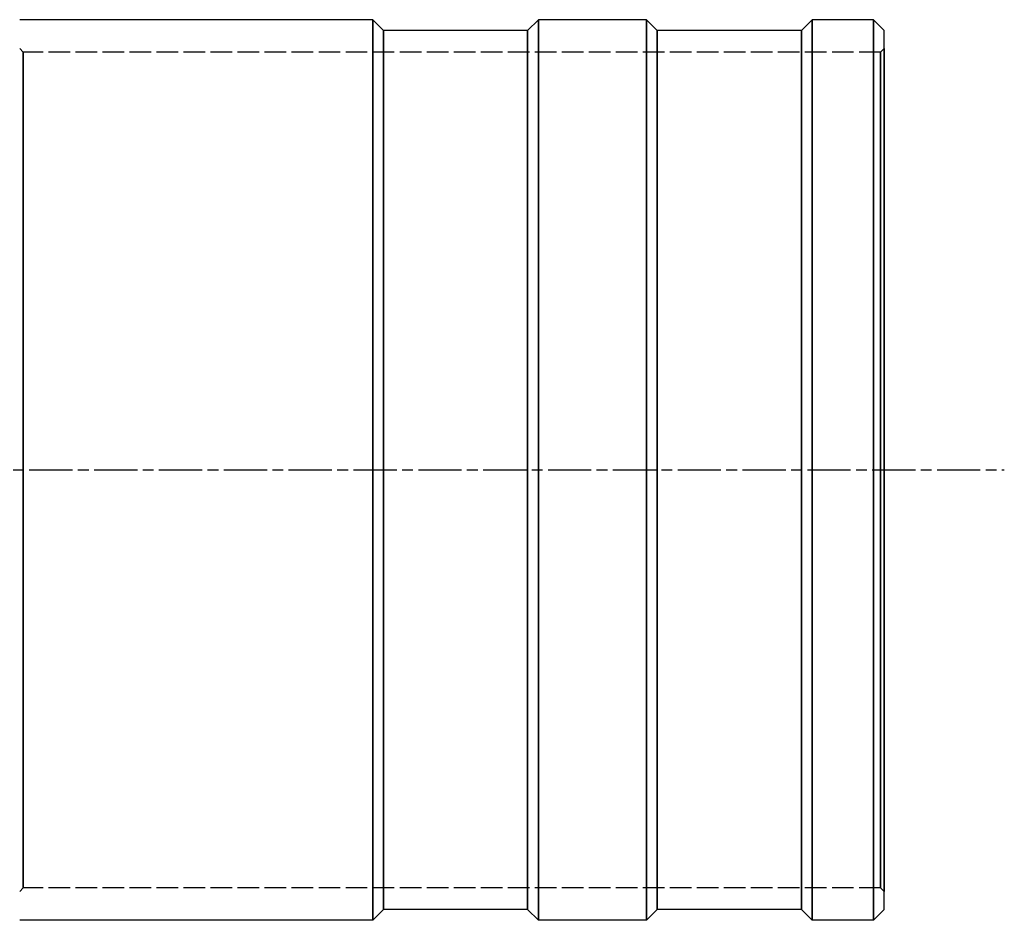
# Model space of a CAD drawing. Units: millimetres. Extents: x -873 to 1172, y 1025 to 2426.
# Drawn here: x 437 to 573, y 1840 to 1965 of the extents above; entities that cross this region are included whole.
import ezdxf

# ---------------------------------------------------------------- set-up
doc = ezdxf.new("R2010")
doc.units = ezdxf.units.MM
for name, pattern in [('AM_ISO02W050', [7.5, 6, -1.5]), ('AM_ISO02W050x2', [3.75, 3, -0.75]), ('AM_ISO08W050', [18, 12, -1.5, 3, -1.5]), ('AM_ISO08W050x2', [9, 6, -0.75, 1.5, -0.75])]:
    doc.linetypes.add(name, pattern=pattern)
for name, color, linetype, lineweight in [('AM_2 ( Kontur 0.25)', 5, 'Continuous', 25), ('AM_3 ( Verdeckt )', 6, 'AM_ISO02W050', 25), ('AM_7 (Mittellinie)', 4, 'AM_ISO08W050', 25)]:
    doc.layers.add(name, color=color, linetype=linetype, lineweight=lineweight)

msp = doc.modelspace()

# ---------------------------------------------------------------- linework, layer by layer
at = {"layer": 'AM_2 ( Kontur 0.25)'}
for p, q in [((485.512, 1964.973), (436.512, 1964.973)), ((485.512, 1964.935), (485.512, 1964.973)), ((487.012, 1963.473), (485.512, 1964.973)), ((485.512, 1964.973), (485.512, 1964.935)), ((485.512, 1964.63), (485.512, 1964.935)), ((485.512, 1964.935), (485.512, 1964.63)), ((485.512, 1964.023), (485.512, 1964.63)), ((485.512, 1964.63), (485.512, 1964.023)), ((485.512, 1963.116), (485.512, 1964.023)), ((485.512, 1964.023), (485.512, 1963.116)), ((508.512, 1964.973), (507.012, 1963.473)), ((508.512, 1964.935), (508.512, 1964.973)), ((523.512, 1964.973), (508.512, 1964.973)), ((508.512, 1964.973), (508.512, 1964.935)), ((508.512, 1964.63), (508.512, 1964.935)), ((508.512, 1964.935), (508.512, 1964.63)), ((508.512, 1964.023), (508.512, 1964.63)), ((508.512, 1964.63), (508.512, 1964.023)), ((508.512, 1963.116), (508.512, 1964.023)), ((508.512, 1964.023), (508.512, 1963.116)), ((523.512, 1964.935), (523.512, 1964.973)), ((525.012, 1963.473), (523.512, 1964.973)), ((523.512, 1964.973), (523.512, 1964.935)), ((523.512, 1964.63), (523.512, 1964.935)), ((523.512, 1964.935), (523.512, 1964.63)), ((523.512, 1964.023), (523.512, 1964.63)), ((523.512, 1964.63), (523.512, 1964.023)), ((523.512, 1963.116), (523.512, 1964.023)), ((523.512, 1964.023), (523.512, 1963.116)), ((546.512, 1964.973), (545.012, 1963.473)), ((546.512, 1964.935), (546.512, 1964.973)), ((555.012, 1964.973), (546.512, 1964.973)), ((546.512, 1964.973), (546.512, 1964.935)), ((546.512, 1964.63), (546.512, 1964.935)), ((546.512, 1964.935), (546.512, 1964.63)), ((546.512, 1964.023), (546.512, 1964.63)), ((546.512, 1964.63), (546.512, 1964.023)), ((546.512, 1963.116), (546.512, 1964.023)), ((546.512, 1964.023), (546.512, 1963.116)), ((555.012, 1964.973), (555.012, 1964.943)), ((556.512, 1963.473), (555.012, 1964.973)), ((555.012, 1964.943), (555.012, 1964.973)), ((555.012, 1964.943), (555.012, 1964.706)), ((555.012, 1964.706), (555.012, 1964.943)), ((555.012, 1964.706), (555.012, 1964.233)), ((555.012, 1964.233), (555.012, 1964.706)), ((555.012, 1964.233), (555.012, 1963.525)), ((555.012, 1963.525), (555.012, 1964.233)), ((485.512, 1961.914), (485.512, 1963.116)), ((485.512, 1963.116), (485.512, 1961.914)), ((487.012, 1963.435), (487.012, 1963.473)), ((507.012, 1963.473), (487.012, 1963.473)), ((487.012, 1963.473), (487.012, 1963.435)), ((487.012, 1963.138), (487.012, 1963.435)), ((487.012, 1963.435), (487.012, 1963.138)), ((487.012, 1962.546), (487.012, 1963.138)), ((487.012, 1963.138), (487.012, 1962.546)), ((487.012, 1961.661), (487.012, 1962.546)), ((487.012, 1962.546), (487.012, 1961.661)), ((507.012, 1963.435), (507.012, 1963.473)), ((507.012, 1963.473), (507.012, 1963.435)), ((507.012, 1963.138), (507.012, 1963.435)), ((507.012, 1963.435), (507.012, 1963.138)), ((507.012, 1962.546), (507.012, 1963.138)), ((507.012, 1963.138), (507.012, 1962.546)), ((507.012, 1961.661), (507.012, 1962.546)), ((507.012, 1962.546), (507.012, 1961.661)), ((508.512, 1961.914), (508.512, 1963.116)), ((508.512, 1963.116), (508.512, 1961.914)), ((523.512, 1961.914), (523.512, 1963.116)), ((523.512, 1963.116), (523.512, 1961.914)), ((525.012, 1963.435), (525.012, 1963.473)), ((545.012, 1963.473), (525.012, 1963.473)), ((525.012, 1963.473), (525.012, 1963.435)), ((525.012, 1963.138), (525.012, 1963.435)), ((525.012, 1963.435), (525.012, 1963.138)), ((525.012, 1962.546), (525.012, 1963.138)), ((525.012, 1963.138), (525.012, 1962.546)), ((525.012, 1961.661), (525.012, 1962.546)), ((525.012, 1962.546), (525.012, 1961.661)), ((545.012, 1963.435), (545.012, 1963.473)), ((545.012, 1963.473), (545.012, 1963.435)), ((545.012, 1963.138), (545.012, 1963.435)), ((545.012, 1963.435), (545.012, 1963.138)), ((545.012, 1962.546), (545.012, 1963.138)), ((545.012, 1963.138), (545.012, 1962.546)), ((545.012, 1961.661), (545.012, 1962.546)), ((545.012, 1962.546), (545.012, 1961.661)), ((546.512, 1961.914), (546.512, 1963.116)), ((546.512, 1963.116), (546.512, 1961.914)), ((555.012, 1963.525), (555.012, 1962.586)), ((555.012, 1962.586), (555.012, 1963.525)), ((555.012, 1962.586), (555.012, 1961.419)), ((555.012, 1961.419), (555.012, 1962.586)), ((556.512, 1960.973), (556.512, 1963.473)), ((485.512, 1960.422), (485.512, 1961.914)), ((485.512, 1961.914), (485.512, 1960.422)), ((487.012, 1960.487), (487.012, 1961.661)), ((487.012, 1961.661), (487.012, 1960.487)), ((507.012, 1960.487), (507.012, 1961.661)), ((507.012, 1961.661), (507.012, 1960.487)), ((508.512, 1960.422), (508.512, 1961.914)), ((508.512, 1961.914), (508.512, 1960.422)), ((523.512, 1960.422), (523.512, 1961.914)), ((523.512, 1961.914), (523.512, 1960.422)), ((525.012, 1960.487), (525.012, 1961.661)), ((525.012, 1961.661), (525.012, 1960.487)), ((545.012, 1960.487), (545.012, 1961.661)), ((545.012, 1961.661), (545.012, 1960.487)), ((546.512, 1960.422), (546.512, 1961.914)), ((546.512, 1961.914), (546.512, 1960.422)), ((555.012, 1961.419), (555.012, 1960.028)), ((555.012, 1960.028), (555.012, 1961.419)), ((437.012, 1960.473), (436.512, 1960.973)), ((437.012, 1960.358), (437.012, 1960.473)), ((437.012, 1960.473), (437.012, 1960.358)), ((437.012, 1960.015), (437.012, 1960.358)), ((437.012, 1960.358), (437.012, 1960.015)), ((437.012, 1959.445), (437.012, 1960.015)), ((437.012, 1960.015), (437.012, 1959.445)), ((485.512, 1958.647), (485.512, 1960.422)), ((485.512, 1960.422), (485.512, 1958.647)), ((487.012, 1959.031), (487.012, 1960.487)), ((487.012, 1960.487), (487.012, 1959.031)), ((507.012, 1959.031), (507.012, 1960.487)), ((507.012, 1960.487), (507.012, 1959.031)), ((508.512, 1958.647), (508.512, 1960.422)), ((508.512, 1960.422), (508.512, 1958.647)), ((523.512, 1958.647), (523.512, 1960.422)), ((523.512, 1960.422), (523.512, 1958.647)), ((525.012, 1959.031), (525.012, 1960.487)), ((525.012, 1960.487), (525.012, 1959.031)), ((545.012, 1959.031), (545.012, 1960.487)), ((545.012, 1960.487), (545.012, 1959.031)), ((546.512, 1958.647), (546.512, 1960.422)), ((546.512, 1960.422), (546.512, 1958.647)), ((555.012, 1960.028), (555.012, 1958.419)), ((555.012, 1958.419), (555.012, 1960.028)), ((556.012, 1960.473), (556.512, 1960.973)), ((556.012, 1960.358), (556.012, 1960.473)), ((556.012, 1960.473), (556.012, 1960.358)), ((556.012, 1960.015), (556.012, 1960.358)), ((556.012, 1960.358), (556.012, 1960.015)), ((556.012, 1959.445), (556.012, 1960.015)), ((556.012, 1960.015), (556.012, 1959.445)), ((556.512, 1960.973), (556.512, 1902.473)), ((556.512, 1902.473), (556.512, 1960.973)), ((437.012, 1958.65), (437.012, 1959.445)), ((437.012, 1959.445), (437.012, 1958.65)), ((437.012, 1957.633), (437.012, 1958.65)), ((437.012, 1958.65), (437.012, 1957.633)), ((485.512, 1956.599), (485.512, 1958.647)), ((485.512, 1958.647), (485.512, 1956.599)), ((487.012, 1957.299), (487.012, 1959.031)), ((487.012, 1959.031), (487.012, 1957.299)), ((507.012, 1957.299), (507.012, 1959.031)), ((507.012, 1959.031), (507.012, 1957.299)), ((508.512, 1956.599), (508.512, 1958.647)), ((508.512, 1958.647), (508.512, 1956.599)), ((523.512, 1956.599), (523.512, 1958.647)), ((523.512, 1958.647), (523.512, 1956.599)), ((525.012, 1957.299), (525.012, 1959.031)), ((525.012, 1959.031), (525.012, 1957.299)), ((545.012, 1957.299), (545.012, 1959.031)), ((545.012, 1959.031), (545.012, 1957.299)), ((546.512, 1956.599), (546.512, 1958.647)), ((546.512, 1958.647), (546.512, 1956.599)), ((556.012, 1958.65), (556.012, 1959.445)), ((556.012, 1959.445), (556.012, 1958.65)), ((556.012, 1957.633), (556.012, 1958.65)), ((556.012, 1958.65), (556.012, 1957.633)), ((437.012, 1956.398), (437.012, 1957.633)), ((437.012, 1957.633), (437.012, 1956.398)), ((487.012, 1955.3), (487.012, 1957.299)), ((487.012, 1957.299), (487.012, 1955.3)), ((507.012, 1955.3), (507.012, 1957.299)), ((507.012, 1957.299), (507.012, 1955.3)), ((525.012, 1955.3), (525.012, 1957.299)), ((525.012, 1957.299), (525.012, 1955.3)), ((545.012, 1955.3), (545.012, 1957.299)), ((545.012, 1957.299), (545.012, 1955.3)), ((555.012, 1958.419), (555.012, 1956.597)), ((555.012, 1956.597), (555.012, 1958.419)), ((556.012, 1956.398), (556.012, 1957.633)), ((556.012, 1957.633), (556.012, 1956.398)), ((437.012, 1954.951), (437.012, 1956.398)), ((437.012, 1956.398), (437.012, 1954.951)), ((485.512, 1954.287), (485.512, 1956.599)), ((485.512, 1956.599), (485.512, 1954.287)), ((508.512, 1954.287), (508.512, 1956.599)), ((508.512, 1956.599), (508.512, 1954.287)), ((523.512, 1954.287), (523.512, 1956.599)), ((523.512, 1956.599), (523.512, 1954.287)), ((546.512, 1954.287), (546.512, 1956.599)), ((546.512, 1956.599), (546.512, 1954.287)), ((555.012, 1956.597), (555.012, 1954.57)), ((555.012, 1954.57), (555.012, 1956.597)), ((556.012, 1954.951), (556.012, 1956.398)), ((556.012, 1956.398), (556.012, 1954.951)), ((437.012, 1953.296), (437.012, 1954.951)), ((437.012, 1954.951), (437.012, 1953.296)), ((487.012, 1953.044), (487.012, 1955.3)), ((487.012, 1955.3), (487.012, 1953.044)), ((507.012, 1953.044), (507.012, 1955.3)), ((507.012, 1955.3), (507.012, 1953.044)), ((525.012, 1953.044), (525.012, 1955.3)), ((525.012, 1955.3), (525.012, 1953.044)), ((545.012, 1953.044), (545.012, 1955.3)), ((545.012, 1955.3), (545.012, 1953.044)), ((555.012, 1954.57), (555.012, 1952.346)), ((555.012, 1952.346), (555.012, 1954.57)), ((556.012, 1953.296), (556.012, 1954.951)), ((556.012, 1954.951), (556.012, 1953.296)), ((437.012, 1951.44), (437.012, 1953.296)), ((437.012, 1953.296), (437.012, 1951.44)), ((485.512, 1951.723), (485.512, 1954.287)), ((485.512, 1954.287), (485.512, 1951.723)), ((487.012, 1950.541), (487.012, 1953.044)), ((487.012, 1953.044), (487.012, 1950.541)), ((507.012, 1950.541), (507.012, 1953.044)), ((507.012, 1953.044), (507.012, 1950.541)), ((508.512, 1951.723), (508.512, 1954.287)), ((508.512, 1954.287), (508.512, 1951.723)), ((523.512, 1951.723), (523.512, 1954.287)), ((523.512, 1954.287), (523.512, 1951.723)), ((525.012, 1950.541), (525.012, 1953.044)), ((525.012, 1953.044), (525.012, 1950.541)), ((545.012, 1950.541), (545.012, 1953.044)), ((545.012, 1953.044), (545.012, 1950.541)), ((546.512, 1951.723), (546.512, 1954.287)), ((546.512, 1954.287), (546.512, 1951.723)), ((556.012, 1951.44), (556.012, 1953.296)), ((556.012, 1953.296), (556.012, 1951.44)), ((485.512, 1948.919), (485.512, 1951.723)), ((485.512, 1951.723), (485.512, 1948.919)), ((508.512, 1948.919), (508.512, 1951.723)), ((508.512, 1951.723), (508.512, 1948.919)), ((523.512, 1948.919), (523.512, 1951.723)), ((523.512, 1951.723), (523.512, 1948.919)), ((546.512, 1948.919), (546.512, 1951.723)), ((546.512, 1951.723), (546.512, 1948.919)), ((555.012, 1952.346), (555.012, 1949.932)), ((555.012, 1949.932), (555.012, 1952.346)), ((437.012, 1949.392), (437.012, 1951.44)), ((437.012, 1951.44), (437.012, 1949.392)), ((487.012, 1947.804), (487.012, 1950.541)), ((487.012, 1950.541), (487.012, 1947.804)), ((507.012, 1947.804), (507.012, 1950.541)), ((507.012, 1950.541), (507.012, 1947.804)), ((525.012, 1947.804), (525.012, 1950.541)), ((525.012, 1950.541), (525.012, 1947.804)), ((545.012, 1947.804), (545.012, 1950.541)), ((545.012, 1950.541), (545.012, 1947.804)), ((556.012, 1949.392), (556.012, 1951.44)), ((556.012, 1951.44), (556.012, 1949.392)), ((437.012, 1947.158), (437.012, 1949.392)), ((437.012, 1949.392), (437.012, 1947.158)), ((485.512, 1945.889), (485.512, 1948.919)), ((485.512, 1948.919), (485.512, 1945.889)), ((508.512, 1945.889), (508.512, 1948.919)), ((508.512, 1948.919), (508.512, 1945.889)), ((523.512, 1945.889), (523.512, 1948.919)), ((523.512, 1948.919), (523.512, 1945.889)), ((546.512, 1945.889), (546.512, 1948.919)), ((546.512, 1948.919), (546.512, 1945.889)), ((555.012, 1949.932), (555.012, 1947.338)), ((555.012, 1947.338), (555.012, 1949.932)), ((556.012, 1947.158), (556.012, 1949.392)), ((556.012, 1949.392), (556.012, 1947.158)), ((487.012, 1944.847), (487.012, 1947.804)), ((487.012, 1947.804), (487.012, 1944.847)), ((507.012, 1944.847), (507.012, 1947.804)), ((507.012, 1947.804), (507.012, 1944.847)), ((525.012, 1944.847), (525.012, 1947.804)), ((525.012, 1947.804), (525.012, 1944.847)), ((545.012, 1944.847), (545.012, 1947.804)), ((545.012, 1947.804), (545.012, 1944.847)), ((437.012, 1944.747), (437.012, 1947.158)), ((437.012, 1947.158), (437.012, 1944.747)), ((555.012, 1947.338), (555.012, 1944.574)), ((555.012, 1944.574), (555.012, 1947.338)), ((556.012, 1944.747), (556.012, 1947.158)), ((556.012, 1947.158), (556.012, 1944.747)), ((485.512, 1942.647), (485.512, 1945.889)), ((485.512, 1945.889), (485.512, 1942.647)), ((487.012, 1941.683), (487.012, 1944.847)), ((487.012, 1944.847), (487.012, 1941.683)), ((507.012, 1941.683), (507.012, 1944.847)), ((507.012, 1944.847), (507.012, 1941.683)), ((508.512, 1942.647), (508.512, 1945.889)), ((508.512, 1945.889), (508.512, 1942.647)), ((523.512, 1942.647), (523.512, 1945.889)), ((523.512, 1945.889), (523.512, 1942.647)), ((525.012, 1941.683), (525.012, 1944.847)), ((525.012, 1944.847), (525.012, 1941.683)), ((545.012, 1941.683), (545.012, 1944.847)), ((545.012, 1944.847), (545.012, 1941.683)), ((546.512, 1942.647), (546.512, 1945.889)), ((546.512, 1945.889), (546.512, 1942.647)), ((437.012, 1942.17), (437.012, 1944.747)), ((437.012, 1944.747), (437.012, 1942.17)), ((555.012, 1944.574), (555.012, 1941.65)), ((555.012, 1941.65), (555.012, 1944.574)), ((556.012, 1942.17), (556.012, 1944.747)), ((556.012, 1944.747), (556.012, 1942.17)), ((437.012, 1939.436), (437.012, 1942.17)), ((437.012, 1942.17), (437.012, 1939.436)), ((485.512, 1939.209), (485.512, 1942.647)), ((485.512, 1942.647), (485.512, 1939.209)), ((508.512, 1939.209), (508.512, 1942.647)), ((508.512, 1942.647), (508.512, 1939.209)), ((523.512, 1939.209), (523.512, 1942.647)), ((523.512, 1942.647), (523.512, 1939.209)), ((546.512, 1939.209), (546.512, 1942.647)), ((546.512, 1942.647), (546.512, 1939.209)), ((556.012, 1939.436), (556.012, 1942.17)), ((556.012, 1942.17), (556.012, 1939.436)), ((487.012, 1938.327), (487.012, 1941.683)), ((487.012, 1941.683), (487.012, 1938.327)), ((507.012, 1938.327), (507.012, 1941.683)), ((507.012, 1941.683), (507.012, 1938.327)), ((525.012, 1938.327), (525.012, 1941.683)), ((525.012, 1941.683), (525.012, 1938.327)), ((545.012, 1938.327), (545.012, 1941.683)), ((545.012, 1941.683), (545.012, 1938.327)), ((555.012, 1941.65), (555.012, 1938.578)), ((555.012, 1938.578), (555.012, 1941.65)), ((437.012, 1936.556), (437.012, 1939.436)), ((437.012, 1939.436), (437.012, 1936.556)), ((556.012, 1936.556), (556.012, 1939.436)), ((556.012, 1939.436), (556.012, 1936.556)), ((485.512, 1935.593), (485.512, 1939.209)), ((485.512, 1939.209), (485.512, 1935.593)), ((487.012, 1934.798), (487.012, 1938.327)), ((487.012, 1938.327), (487.012, 1934.798)), ((507.012, 1934.798), (507.012, 1938.327)), ((507.012, 1938.327), (507.012, 1934.798)), ((508.512, 1935.593), (508.512, 1939.209)), ((508.512, 1939.209), (508.512, 1935.593)), ((523.512, 1935.593), (523.512, 1939.209)), ((523.512, 1939.209), (523.512, 1935.593)), ((525.012, 1934.798), (525.012, 1938.327)), ((525.012, 1938.327), (525.012, 1934.798)), ((545.012, 1934.798), (545.012, 1938.327)), ((545.012, 1938.327), (545.012, 1934.798)), ((546.512, 1935.593), (546.512, 1939.209)), ((546.512, 1939.209), (546.512, 1935.593)), ((555.012, 1938.578), (555.012, 1935.368)), ((555.012, 1935.368), (555.012, 1938.578)), ((437.012, 1933.542), (437.012, 1936.556)), ((437.012, 1936.556), (437.012, 1933.542)), ((485.512, 1931.815), (485.512, 1935.593)), ((485.512, 1935.593), (485.512, 1931.815)), ((508.512, 1931.815), (508.512, 1935.593)), ((508.512, 1935.593), (508.512, 1931.815)), ((523.512, 1931.815), (523.512, 1935.593)), ((523.512, 1935.593), (523.512, 1931.815)), ((546.512, 1931.815), (546.512, 1935.593)), ((546.512, 1935.593), (546.512, 1931.815)), ((555.012, 1935.368), (555.012, 1932.034)), ((555.012, 1932.034), (555.012, 1935.368)), ((556.012, 1933.542), (556.012, 1936.556)), ((556.012, 1936.556), (556.012, 1933.542)), ((487.012, 1931.11), (487.012, 1934.798)), ((487.012, 1934.798), (487.012, 1931.11)), ((507.012, 1931.11), (507.012, 1934.798)), ((507.012, 1934.798), (507.012, 1931.11)), ((525.012, 1931.11), (525.012, 1934.798)), ((525.012, 1934.798), (525.012, 1931.11)), ((545.012, 1931.11), (545.012, 1934.798)), ((545.012, 1934.798), (545.012, 1931.11)), ((437.012, 1930.404), (437.012, 1933.542)), ((437.012, 1933.542), (437.012, 1930.404)), ((556.012, 1930.404), (556.012, 1933.542)), ((556.012, 1933.542), (556.012, 1930.404)), ((485.512, 1927.894), (485.512, 1931.815)), ((485.512, 1931.815), (485.512, 1927.894)), ((487.012, 1927.284), (487.012, 1931.11)), ((487.012, 1931.11), (487.012, 1927.284)), ((507.012, 1927.284), (507.012, 1931.11)), ((507.012, 1931.11), (507.012, 1927.284)), ((508.512, 1927.894), (508.512, 1931.815)), ((508.512, 1931.815), (508.512, 1927.894)), ((523.512, 1927.894), (523.512, 1931.815)), ((523.512, 1931.815), (523.512, 1927.894)), ((525.012, 1927.284), (525.012, 1931.11)), ((525.012, 1931.11), (525.012, 1927.284)), ((545.012, 1927.284), (545.012, 1931.11)), ((545.012, 1931.11), (545.012, 1927.284)), ((546.512, 1927.894), (546.512, 1931.815)), ((546.512, 1931.815), (546.512, 1927.894)), ((555.012, 1932.034), (555.012, 1928.587)), ((555.012, 1928.588), (555.012, 1932.034)), ((437.012, 1927.156), (437.012, 1930.404)), ((437.012, 1930.404), (437.012, 1927.156)), ((556.012, 1927.156), (556.012, 1930.404)), ((556.012, 1930.404), (556.012, 1927.156)), ((555.012, 1925.042), (555.012, 1928.588)), ((555.012, 1928.587), (555.012, 1925.042)), ((437.012, 1923.812), (437.012, 1927.156)), ((437.012, 1927.156), (437.012, 1923.812)), ((485.512, 1923.849), (485.512, 1927.894)), ((485.512, 1927.894), (485.512, 1923.849)), ((487.012, 1923.336), (487.012, 1927.284)), ((487.012, 1927.284), (487.012, 1923.336)), ((507.012, 1923.336), (507.012, 1927.284)), ((507.012, 1927.284), (507.012, 1923.336)), ((508.512, 1923.849), (508.512, 1927.894)), ((508.512, 1927.894), (508.512, 1923.849)), ((523.512, 1923.849), (523.512, 1927.894)), ((523.512, 1927.894), (523.512, 1923.849)), ((525.012, 1923.336), (525.012, 1927.284)), ((525.012, 1927.284), (525.012, 1923.336)), ((545.012, 1923.336), (545.012, 1927.284)), ((545.012, 1927.284), (545.012, 1923.336)), ((546.512, 1923.849), (546.512, 1927.894)), ((546.512, 1927.894), (546.512, 1923.849)), ((556.012, 1923.812), (556.012, 1927.156)), ((556.012, 1927.156), (556.012, 1923.812)), ((555.012, 1925.042), (555.012, 1921.411)), ((555.012, 1921.411), (555.012, 1925.042)), ((437.012, 1920.384), (437.012, 1923.812)), ((437.012, 1923.812), (437.012, 1920.384)), ((485.512, 1919.7), (485.512, 1923.849)), ((485.512, 1923.849), (485.512, 1919.7)), ((487.012, 1919.286), (487.012, 1923.336)), ((487.012, 1923.336), (487.012, 1919.286)), ((507.012, 1919.286), (507.012, 1923.336)), ((507.012, 1923.336), (507.012, 1919.286)), ((508.512, 1919.7), (508.512, 1923.849)), ((508.512, 1923.849), (508.512, 1919.7)), ((523.512, 1919.7), (523.512, 1923.849)), ((523.512, 1923.849), (523.512, 1919.7)), ((525.012, 1919.286), (525.012, 1923.336)), ((525.012, 1923.336), (525.012, 1919.286)), ((545.012, 1919.286), (545.012, 1923.336)), ((545.012, 1923.336), (545.012, 1919.286)), ((546.512, 1919.7), (546.512, 1923.849)), ((546.512, 1923.849), (546.512, 1919.7)), ((556.012, 1920.384), (556.012, 1923.812)), ((556.012, 1923.812), (556.012, 1920.384)), ((437.012, 1916.884), (437.012, 1920.384)), ((437.012, 1920.384), (437.012, 1916.884)), ((555.012, 1921.411), (555.012, 1917.708)), ((555.012, 1917.708), (555.012, 1921.411)), ((556.012, 1916.884), (556.012, 1920.384)), ((556.012, 1920.384), (556.012, 1916.884)), ((485.512, 1915.467), (485.512, 1919.7)), ((485.512, 1919.7), (485.512, 1915.467)), ((487.012, 1915.155), (487.012, 1919.286)), ((487.012, 1919.286), (487.012, 1915.155)), ((507.012, 1915.155), (507.012, 1919.286)), ((507.012, 1919.286), (507.012, 1915.155)), ((508.512, 1915.467), (508.512, 1919.7)), ((508.512, 1919.7), (508.512, 1915.467)), ((523.512, 1915.467), (523.512, 1919.7)), ((523.512, 1919.7), (523.512, 1915.467)), ((525.012, 1915.155), (525.012, 1919.286)), ((525.012, 1919.286), (525.012, 1915.155)), ((545.012, 1915.155), (545.012, 1919.286)), ((545.012, 1919.286), (545.012, 1915.155)), ((546.512, 1915.467), (546.512, 1919.7)), ((546.512, 1919.7), (546.512, 1915.467)), ((555.012, 1917.708), (555.012, 1913.946)), ((555.012, 1913.946), (555.012, 1917.708)), ((437.012, 1913.324), (437.012, 1916.884)), ((437.012, 1916.884), (437.012, 1913.324)), ((556.012, 1913.324), (556.012, 1916.884)), ((556.012, 1916.884), (556.012, 1913.324)), ((485.512, 1911.171), (485.512, 1915.467)), ((485.512, 1915.467), (485.512, 1911.171)), ((487.012, 1910.962), (487.012, 1915.155)), ((487.012, 1915.155), (487.012, 1910.962)), ((507.012, 1910.962), (507.012, 1915.155)), ((507.012, 1915.155), (507.012, 1910.962)), ((508.512, 1911.171), (508.512, 1915.467)), ((508.512, 1915.467), (508.512, 1911.171)), ((523.512, 1911.171), (523.512, 1915.467)), ((523.512, 1915.467), (523.512, 1911.171)), ((525.012, 1910.962), (525.012, 1915.155)), ((525.012, 1915.155), (525.012, 1910.962)), ((545.012, 1910.962), (545.012, 1915.155)), ((545.012, 1915.155), (545.012, 1910.962)), ((546.512, 1911.171), (546.512, 1915.467)), ((546.512, 1915.467), (546.512, 1911.171)), ((555.012, 1913.946), (555.012, 1910.143)), ((555.012, 1910.143), (555.012, 1913.946)), ((437.012, 1909.722), (437.012, 1913.324)), ((437.012, 1913.324), (437.012, 1909.722)), ((556.012, 1909.722), (556.012, 1913.324)), ((556.012, 1913.324), (556.012, 1909.722)), ((485.512, 1906.832), (485.512, 1911.171)), ((485.512, 1911.171), (485.512, 1906.832)), ((487.012, 1906.728), (487.012, 1910.962)), ((487.012, 1910.962), (487.012, 1906.728)), ((507.012, 1906.728), (507.012, 1910.962)), ((507.012, 1910.962), (507.012, 1906.728)), ((508.512, 1906.832), (508.512, 1911.171)), ((508.512, 1911.171), (508.512, 1906.832)), ((523.512, 1906.832), (523.512, 1911.171)), ((523.512, 1911.171), (523.512, 1906.832)), ((525.012, 1906.728), (525.012, 1910.962)), ((525.012, 1910.962), (525.012, 1906.728)), ((545.012, 1906.728), (545.012, 1910.962)), ((545.012, 1910.962), (545.012, 1906.728)), ((546.512, 1906.832), (546.512, 1911.171)), ((546.512, 1911.171), (546.512, 1906.832)), ((437.012, 1906.098), (437.012, 1909.722)), ((437.012, 1909.722), (437.012, 1906.098)), ((555.012, 1910.143), (555.012, 1906.313)), ((555.012, 1906.313), (555.012, 1910.143)), ((556.012, 1906.098), (556.012, 1909.722)), ((556.012, 1909.722), (556.012, 1906.098)), ((485.512, 1902.473), (485.512, 1906.832)), ((485.512, 1906.832), (485.512, 1902.473)), ((487.012, 1902.473), (487.012, 1906.728)), ((487.012, 1906.728), (487.012, 1902.473)), ((507.012, 1902.473), (507.012, 1906.728)), ((507.012, 1906.728), (507.012, 1902.473)), ((508.512, 1902.473), (508.512, 1906.832)), ((508.512, 1906.832), (508.512, 1902.473)), ((523.512, 1902.473), (523.512, 1906.832)), ((523.512, 1906.832), (523.512, 1902.473)), ((525.012, 1902.473), (525.012, 1906.728)), ((525.012, 1906.728), (525.012, 1902.473)), ((545.012, 1902.473), (545.012, 1906.728)), ((545.012, 1906.728), (545.012, 1902.473)), ((546.512, 1902.473), (546.512, 1906.832)), ((546.512, 1906.832), (546.512, 1902.473)), ((437.012, 1902.473), (437.012, 1906.098)), ((437.012, 1906.098), (437.012, 1902.473)), ((555.012, 1906.313), (555.012, 1902.473)), ((555.012, 1902.473), (555.012, 1906.313)), ((556.012, 1902.473), (556.012, 1906.098)), ((556.012, 1906.098), (556.012, 1902.473)), ((437.012, 1898.847), (437.012, 1902.473)), ((437.012, 1902.473), (437.012, 1898.847)), ((485.512, 1902.473), (485.512, 1898.113)), ((485.512, 1898.113), (485.512, 1902.473)), ((487.012, 1902.473), (487.012, 1898.217)), ((487.012, 1898.217), (487.012, 1902.473)), ((507.012, 1902.473), (507.012, 1898.217)), ((507.012, 1898.217), (507.012, 1902.473)), ((508.512, 1902.473), (508.512, 1898.113)), ((508.512, 1898.113), (508.512, 1902.473)), ((523.512, 1902.473), (523.512, 1898.113)), ((523.512, 1898.113), (523.512, 1902.473)), ((525.012, 1902.473), (525.012, 1898.217)), ((525.012, 1898.217), (525.012, 1902.473)), ((545.012, 1902.473), (545.012, 1898.217)), ((545.012, 1898.217), (545.012, 1902.473)), ((546.512, 1902.473), (546.512, 1898.113)), ((546.512, 1898.113), (546.512, 1902.473)), ((555.012, 1902.473), (555.012, 1898.632)), ((555.012, 1898.632), (555.012, 1902.473)), ((556.012, 1898.847), (556.012, 1902.473)), ((556.012, 1902.473), (556.012, 1898.847)), ((556.512, 1902.473), (556.512, 1843.973)), ((556.512, 1843.973), (556.512, 1902.473)), ((437.012, 1895.223), (437.012, 1898.847)), ((437.012, 1898.847), (437.012, 1895.223)), ((555.012, 1898.632), (555.012, 1894.802)), ((555.012, 1894.802), (555.012, 1898.632)), ((556.012, 1895.223), (556.012, 1898.847)), ((556.012, 1898.847), (556.012, 1895.223)), ((485.512, 1898.113), (485.512, 1893.774)), ((485.512, 1893.774), (485.512, 1898.113)), ((487.012, 1898.217), (487.012, 1893.983)), ((487.012, 1893.983), (487.012, 1898.217)), ((507.012, 1898.217), (507.012, 1893.983)), ((507.012, 1893.983), (507.012, 1898.217)), ((508.512, 1898.113), (508.512, 1893.774)), ((508.512, 1893.774), (508.512, 1898.113)), ((523.512, 1898.113), (523.512, 1893.774)), ((523.512, 1893.774), (523.512, 1898.113)), ((525.012, 1898.217), (525.012, 1893.983)), ((525.012, 1893.983), (525.012, 1898.217)), ((545.012, 1898.217), (545.012, 1893.983)), ((545.012, 1893.983), (545.012, 1898.217)), ((546.512, 1898.113), (546.512, 1893.774)), ((546.512, 1893.774), (546.512, 1898.113)), ((437.012, 1891.622), (437.012, 1895.223)), ((437.012, 1895.223), (437.012, 1891.621)), ((555.012, 1894.802), (555.012, 1890.999)), ((555.012, 1890.999), (555.012, 1894.802)), ((556.012, 1891.621), (556.012, 1895.223)), ((556.012, 1895.223), (556.012, 1891.622)), ((485.512, 1893.774), (485.512, 1889.478)), ((485.512, 1889.478), (485.512, 1893.774)), ((487.012, 1893.983), (487.012, 1889.79)), ((487.012, 1889.79), (487.012, 1893.983)), ((507.012, 1893.983), (507.012, 1889.79)), ((507.012, 1889.79), (507.012, 1893.983)), ((508.512, 1893.774), (508.512, 1889.478)), ((508.512, 1889.478), (508.512, 1893.774)), ((523.512, 1893.774), (523.512, 1889.478)), ((523.512, 1889.478), (523.512, 1893.774)), ((525.012, 1893.983), (525.012, 1889.79)), ((525.012, 1889.79), (525.012, 1893.983)), ((545.012, 1893.983), (545.012, 1889.79)), ((545.012, 1889.79), (545.012, 1893.983)), ((546.512, 1893.774), (546.512, 1889.478)), ((546.512, 1889.478), (546.512, 1893.774)), ((437.012, 1888.061), (437.012, 1891.622)), ((437.012, 1891.621), (437.012, 1888.061)), ((556.012, 1891.622), (556.012, 1888.061)), ((556.012, 1888.061), (556.012, 1891.621)), ((555.012, 1890.999), (555.012, 1887.237)), ((555.012, 1887.238), (555.012, 1890.999)), ((485.512, 1889.478), (485.512, 1885.245)), ((485.512, 1885.245), (485.512, 1889.478)), ((487.012, 1889.79), (487.012, 1885.659)), ((487.012, 1885.659), (487.012, 1889.79)), ((507.012, 1889.79), (507.012, 1885.659)), ((507.012, 1885.659), (507.012, 1889.79)), ((508.512, 1889.478), (508.512, 1885.245)), ((508.512, 1885.245), (508.512, 1889.478)), ((523.512, 1889.478), (523.512, 1885.245)), ((523.512, 1885.245), (523.512, 1889.478)), ((525.012, 1889.79), (525.012, 1885.659)), ((525.012, 1885.659), (525.012, 1889.79)), ((545.012, 1889.79), (545.012, 1885.659)), ((545.012, 1885.659), (545.012, 1889.79)), ((546.512, 1889.478), (546.512, 1885.245)), ((546.512, 1885.245), (546.512, 1889.478)), ((437.012, 1884.561), (437.012, 1888.061)), ((437.012, 1888.061), (437.012, 1884.561)), ((556.012, 1884.561), (556.012, 1888.061)), ((556.012, 1888.061), (556.012, 1884.561)), ((555.012, 1883.534), (555.012, 1887.238)), ((555.012, 1887.237), (555.012, 1883.534)), ((485.512, 1885.245), (485.512, 1881.096)), ((485.512, 1881.096), (485.512, 1885.245)), ((487.012, 1885.659), (487.012, 1881.609)), ((487.012, 1881.609), (487.012, 1885.659)), ((507.012, 1885.659), (507.012, 1881.609)), ((507.012, 1881.609), (507.012, 1885.659)), ((508.512, 1885.245), (508.512, 1881.096)), ((508.512, 1881.096), (508.512, 1885.245)), ((523.512, 1885.245), (523.512, 1881.096)), ((523.512, 1881.096), (523.512, 1885.245)), ((525.012, 1885.659), (525.012, 1881.609)), ((525.012, 1881.609), (525.012, 1885.659)), ((545.012, 1885.659), (545.012, 1881.609)), ((545.012, 1881.609), (545.012, 1885.659)), ((546.512, 1885.245), (546.512, 1881.096)), ((546.512, 1881.096), (546.512, 1885.245)), ((437.012, 1881.133), (437.012, 1884.561)), ((437.012, 1884.561), (437.012, 1881.133)), ((555.012, 1883.534), (555.012, 1879.903)), ((555.012, 1879.903), (555.012, 1883.534)), ((556.012, 1881.133), (556.012, 1884.561)), ((556.012, 1884.561), (556.012, 1881.133)), ((437.012, 1877.789), (437.012, 1881.133)), ((437.012, 1881.133), (437.012, 1877.789)), ((485.512, 1881.096), (485.512, 1877.052)), ((485.512, 1877.052), (485.512, 1881.096)), ((487.012, 1881.609), (487.012, 1877.662)), ((487.012, 1877.662), (487.012, 1881.609)), ((507.012, 1881.609), (507.012, 1877.662)), ((507.012, 1877.662), (507.012, 1881.609)), ((508.512, 1881.096), (508.512, 1877.052)), ((508.512, 1877.052), (508.512, 1881.096)), ((523.512, 1881.096), (523.512, 1877.052)), ((523.512, 1877.052), (523.512, 1881.096)), ((525.012, 1881.609), (525.012, 1877.662)), ((525.012, 1877.662), (525.012, 1881.609)), ((545.012, 1881.609), (545.012, 1877.662)), ((545.012, 1877.662), (545.012, 1881.609)), ((546.512, 1881.096), (546.512, 1877.052)), ((546.512, 1877.052), (546.512, 1881.096)), ((556.012, 1877.789), (556.012, 1881.133)), ((556.012, 1881.133), (556.012, 1877.789)), ((555.012, 1879.903), (555.012, 1876.358)), ((555.012, 1876.358), (555.012, 1879.903)), ((437.012, 1874.541), (437.012, 1877.789)), ((437.012, 1877.789), (437.012, 1874.541)), ((485.512, 1877.052), (485.512, 1873.131)), ((485.512, 1873.131), (485.512, 1877.052)), ((487.012, 1877.662), (487.012, 1873.835)), ((487.012, 1873.835), (487.012, 1877.662)), ((507.012, 1877.662), (507.012, 1873.835)), ((507.012, 1873.835), (507.012, 1877.662)), ((508.512, 1877.052), (508.512, 1873.131)), ((508.512, 1873.131), (508.512, 1877.052)), ((523.512, 1877.052), (523.512, 1873.131)), ((523.512, 1873.131), (523.512, 1877.052)), ((525.012, 1877.662), (525.012, 1873.835)), ((525.012, 1873.835), (525.012, 1877.662)), ((545.012, 1877.662), (545.012, 1873.835)), ((545.012, 1873.835), (545.012, 1877.662)), ((546.512, 1877.052), (546.512, 1873.131)), ((546.512, 1873.131), (546.512, 1877.052)), ((556.012, 1874.541), (556.012, 1877.789)), ((556.012, 1877.789), (556.012, 1874.541)), ((555.012, 1876.358), (555.012, 1872.911)), ((555.012, 1872.911), (555.012, 1876.358)), ((437.012, 1871.404), (437.012, 1874.541)), ((437.012, 1874.541), (437.012, 1871.403)), ((487.012, 1873.835), (487.012, 1870.148)), ((487.012, 1870.148), (487.012, 1873.835)), ((507.012, 1873.835), (507.012, 1870.148)), ((507.012, 1870.148), (507.012, 1873.835)), ((525.012, 1873.835), (525.012, 1870.148)), ((525.012, 1870.148), (525.012, 1873.835)), ((545.012, 1873.835), (545.012, 1870.148)), ((545.012, 1870.148), (545.012, 1873.835)), ((556.012, 1871.403), (556.012, 1874.541)), ((556.012, 1874.541), (556.012, 1871.404)), ((485.512, 1873.131), (485.512, 1869.353)), ((485.512, 1869.353), (485.512, 1873.131)), ((508.512, 1873.131), (508.512, 1869.353)), ((508.512, 1869.353), (508.512, 1873.131)), ((523.512, 1873.131), (523.512, 1869.353)), ((523.512, 1869.353), (523.512, 1873.131)), ((546.512, 1873.131), (546.512, 1869.353)), ((546.512, 1869.353), (546.512, 1873.131)), ((555.012, 1872.911), (555.012, 1869.577)), ((555.012, 1869.577), (555.012, 1872.911)), ((437.012, 1868.389), (437.012, 1871.404)), ((437.012, 1871.403), (437.012, 1868.389)), ((556.012, 1871.404), (556.012, 1868.389)), ((556.012, 1868.389), (556.012, 1871.403)), ((487.012, 1870.148), (487.012, 1866.618)), ((487.012, 1866.618), (487.012, 1870.148)), ((507.012, 1870.148), (507.012, 1866.618)), ((507.012, 1866.618), (507.012, 1870.148)), ((525.012, 1870.148), (525.012, 1866.618)), ((525.012, 1866.618), (525.012, 1870.148)), ((545.012, 1870.148), (545.012, 1866.618)), ((545.012, 1866.618), (545.012, 1870.148)), ((437.012, 1865.509), (437.012, 1868.389)), ((437.012, 1868.389), (437.012, 1865.509)), ((485.512, 1869.353), (485.512, 1865.736)), ((485.512, 1865.736), (485.512, 1869.353)), ((508.512, 1869.353), (508.512, 1865.736)), ((508.512, 1865.736), (508.512, 1869.353)), ((523.512, 1869.353), (523.512, 1865.736)), ((523.512, 1865.736), (523.512, 1869.353)), ((546.512, 1869.353), (546.512, 1865.736)), ((546.512, 1865.736), (546.512, 1869.353)), ((555.012, 1869.577), (555.012, 1866.367)), ((555.012, 1866.367), (555.012, 1869.577)), ((556.012, 1865.509), (556.012, 1868.389)), ((556.012, 1868.389), (556.012, 1865.509)), ((437.012, 1862.775), (437.012, 1865.509)), ((437.012, 1865.509), (437.012, 1862.775)), ((485.512, 1865.736), (485.512, 1862.298)), ((485.512, 1862.298), (485.512, 1865.736)), ((487.012, 1866.618), (487.012, 1863.263)), ((487.012, 1863.263), (487.012, 1866.618)), ((507.012, 1866.618), (507.012, 1863.263)), ((507.012, 1863.263), (507.012, 1866.618)), ((508.512, 1865.736), (508.512, 1862.298)), ((508.512, 1862.298), (508.512, 1865.736)), ((523.512, 1865.736), (523.512, 1862.298)), ((523.512, 1862.298), (523.512, 1865.736)), ((525.012, 1866.618), (525.012, 1863.263)), ((525.012, 1863.263), (525.012, 1866.618)), ((545.012, 1866.618), (545.012, 1863.263)), ((545.012, 1863.263), (545.012, 1866.618)), ((546.512, 1865.736), (546.512, 1862.298)), ((546.512, 1862.298), (546.512, 1865.736)), ((555.012, 1866.367), (555.012, 1863.295)), ((555.012, 1863.295), (555.012, 1866.367)), ((556.012, 1862.775), (556.012, 1865.509)), ((556.012, 1865.509), (556.012, 1862.775)), ((437.012, 1860.198), (437.012, 1862.775)), ((437.012, 1862.775), (437.012, 1860.198)), ((487.012, 1863.263), (487.012, 1860.098)), ((487.012, 1860.098), (487.012, 1863.263)), ((507.012, 1863.263), (507.012, 1860.098)), ((507.012, 1860.098), (507.012, 1863.263)), ((525.012, 1863.263), (525.012, 1860.098)), ((525.012, 1860.098), (525.012, 1863.263)), ((545.012, 1863.263), (545.012, 1860.098)), ((545.012, 1860.098), (545.012, 1863.263)), ((555.012, 1863.295), (555.012, 1860.371)), ((555.012, 1860.371), (555.012, 1863.295)), ((556.012, 1860.198), (556.012, 1862.775)), ((556.012, 1862.775), (556.012, 1860.198)), ((485.512, 1862.298), (485.512, 1859.056)), ((485.512, 1859.056), (485.512, 1862.298)), ((508.512, 1862.298), (508.512, 1859.056)), ((508.512, 1859.056), (508.512, 1862.298)), ((523.512, 1862.298), (523.512, 1859.056)), ((523.512, 1859.056), (523.512, 1862.298)), ((546.512, 1862.298), (546.512, 1859.056)), ((546.512, 1859.056), (546.512, 1862.298)), ((437.012, 1857.788), (437.012, 1860.198)), ((437.012, 1860.198), (437.012, 1857.787)), ((487.012, 1860.098), (487.012, 1857.141)), ((487.012, 1857.141), (487.012, 1860.098)), ((507.012, 1860.098), (507.012, 1857.141)), ((507.012, 1857.141), (507.012, 1860.098)), ((525.012, 1860.098), (525.012, 1857.141)), ((525.012, 1857.141), (525.012, 1860.098)), ((545.012, 1860.098), (545.012, 1857.141)), ((545.012, 1857.141), (545.012, 1860.098)), ((555.012, 1860.371), (555.012, 1857.607)), ((555.012, 1857.607), (555.012, 1860.371)), ((556.012, 1857.787), (556.012, 1860.198)), ((556.012, 1860.198), (556.012, 1857.788)), ((485.512, 1859.056), (485.512, 1856.026)), ((485.512, 1856.026), (485.512, 1859.056)), ((508.512, 1859.056), (508.512, 1856.026)), ((508.512, 1856.026), (508.512, 1859.056)), ((523.512, 1859.056), (523.512, 1856.026)), ((523.512, 1856.026), (523.512, 1859.056)), ((546.512, 1859.056), (546.512, 1856.026)), ((546.512, 1856.026), (546.512, 1859.056)), ((437.012, 1855.554), (437.012, 1857.788)), ((437.012, 1857.787), (437.012, 1855.553)), ((555.012, 1857.607), (555.012, 1855.013)), ((555.012, 1855.013), (555.012, 1857.607)), ((556.012, 1857.788), (556.012, 1855.554)), ((556.012, 1855.554), (556.012, 1857.787)), ((485.512, 1856.026), (485.512, 1853.222)), ((485.512, 1853.222), (485.512, 1856.026)), ((487.012, 1857.141), (487.012, 1854.404)), ((487.012, 1854.404), (487.012, 1857.141)), ((507.012, 1857.141), (507.012, 1854.404)), ((507.012, 1854.404), (507.012, 1857.141)), ((508.512, 1856.026), (508.512, 1853.222)), ((508.512, 1853.222), (508.512, 1856.026)), ((523.512, 1856.026), (523.512, 1853.222)), ((523.512, 1853.222), (523.512, 1856.026)), ((525.012, 1857.141), (525.012, 1854.404)), ((525.012, 1854.404), (525.012, 1857.141)), ((545.012, 1857.141), (545.012, 1854.404)), ((545.012, 1854.404), (545.012, 1857.141)), ((546.512, 1856.026), (546.512, 1853.222)), ((546.512, 1853.222), (546.512, 1856.026)), ((437.012, 1853.505), (437.012, 1855.554)), ((437.012, 1855.553), (437.012, 1853.505)), ((555.012, 1855.013), (555.012, 1852.599)), ((555.012, 1852.599), (555.012, 1855.013)), ((556.012, 1853.505), (556.012, 1855.554)), ((556.012, 1855.554), (556.012, 1853.505)), ((437.012, 1851.649), (437.012, 1853.505)), ((437.012, 1853.505), (437.012, 1851.649)), ((485.512, 1853.222), (485.512, 1850.658)), ((485.512, 1850.658), (485.512, 1853.222)), ((487.012, 1854.404), (487.012, 1851.901)), ((487.012, 1851.901), (487.012, 1854.404)), ((507.012, 1854.404), (507.012, 1851.901)), ((507.012, 1851.901), (507.012, 1854.404)), ((508.512, 1853.222), (508.512, 1850.658)), ((508.512, 1850.658), (508.512, 1853.222)), ((523.512, 1853.222), (523.512, 1850.658)), ((523.512, 1850.658), (523.512, 1853.222)), ((525.012, 1854.404), (525.012, 1851.901)), ((525.012, 1851.901), (525.012, 1854.404)), ((545.012, 1854.404), (545.012, 1851.901)), ((545.012, 1851.901), (545.012, 1854.404)), ((546.512, 1853.222), (546.512, 1850.658)), ((546.512, 1850.658), (546.512, 1853.222)), ((556.012, 1851.649), (556.012, 1853.505)), ((556.012, 1853.505), (556.012, 1851.649)), ((487.012, 1851.901), (487.012, 1849.645)), ((487.012, 1849.645), (487.012, 1851.901)), ((507.012, 1851.901), (507.012, 1849.645)), ((507.012, 1849.645), (507.012, 1851.901)), ((525.012, 1851.901), (525.012, 1849.645)), ((525.012, 1849.645), (525.012, 1851.901)), ((545.012, 1851.901), (545.012, 1849.645)), ((545.012, 1849.645), (545.012, 1851.901)), ((555.012, 1852.599), (555.012, 1850.375)), ((555.012, 1850.375), (555.012, 1852.599)), ((437.012, 1849.995), (437.012, 1851.649)), ((437.012, 1851.649), (437.012, 1849.995)), ((485.512, 1850.658), (485.512, 1848.346)), ((485.512, 1848.346), (485.512, 1850.658)), ((508.512, 1850.658), (508.512, 1848.346)), ((508.512, 1848.346), (508.512, 1850.658)), ((523.512, 1850.658), (523.512, 1848.346)), ((523.512, 1848.346), (523.512, 1850.658)), ((546.512, 1850.658), (546.512, 1848.346)), ((546.512, 1848.346), (546.512, 1850.658)), ((556.012, 1849.995), (556.012, 1851.649)), ((556.012, 1851.649), (556.012, 1849.995)), ((437.012, 1848.547), (437.012, 1849.995)), ((437.012, 1849.995), (437.012, 1848.547)), ((487.012, 1849.645), (487.012, 1847.646)), ((487.012, 1847.646), (487.012, 1849.645)), ((507.012, 1849.645), (507.012, 1847.646)), ((507.012, 1847.646), (507.012, 1849.645)), ((525.012, 1849.645), (525.012, 1847.646)), ((525.012, 1847.646), (525.012, 1849.645)), ((545.012, 1849.645), (545.012, 1847.646)), ((545.012, 1847.646), (545.012, 1849.645)), ((555.012, 1850.375), (555.012, 1848.348)), ((555.012, 1848.348), (555.012, 1850.375)), ((556.012, 1848.547), (556.012, 1849.995)), ((556.012, 1849.995), (556.012, 1848.547)), ((437.012, 1847.312), (437.012, 1848.547)), ((437.012, 1848.547), (437.012, 1847.312)), ((485.512, 1848.346), (485.512, 1846.298)), ((485.512, 1846.298), (485.512, 1848.346)), ((508.512, 1848.346), (508.512, 1846.298)), ((508.512, 1846.298), (508.512, 1848.346)), ((523.512, 1848.346), (523.512, 1846.298)), ((523.512, 1846.298), (523.512, 1848.346)), ((546.512, 1848.346), (546.512, 1846.298)), ((546.512, 1846.298), (546.512, 1848.346)), ((555.012, 1848.348), (555.012, 1846.526)), ((555.012, 1846.526), (555.012, 1848.348)), ((556.012, 1847.312), (556.012, 1848.547)), ((556.012, 1848.547), (556.012, 1847.312)), ((437.012, 1846.295), (437.012, 1847.312)), ((437.012, 1847.312), (437.012, 1846.295)), ((487.012, 1847.646), (487.012, 1845.914)), ((487.012, 1845.914), (487.012, 1847.646)), ((507.012, 1847.646), (507.012, 1845.914)), ((507.012, 1845.914), (507.012, 1847.646)), ((525.012, 1847.646), (525.012, 1845.914)), ((525.012, 1845.914), (525.012, 1847.646)), ((545.012, 1847.646), (545.012, 1845.914)), ((545.012, 1845.914), (545.012, 1847.646)), ((555.012, 1846.526), (555.012, 1844.917)), ((555.012, 1844.917), (555.012, 1846.526)), ((556.012, 1846.295), (556.012, 1847.312)), ((556.012, 1847.312), (556.012, 1846.295)), ((437.012, 1845.5), (437.012, 1846.295)), ((437.012, 1846.295), (437.012, 1845.5)), ((437.012, 1844.93), (437.012, 1845.5)), ((437.012, 1845.5), (437.012, 1844.93)), ((485.512, 1846.298), (485.512, 1844.524)), ((485.512, 1844.524), (485.512, 1846.298)), ((487.012, 1845.914), (487.012, 1844.458)), ((487.012, 1844.458), (487.012, 1845.914)), ((507.012, 1845.914), (507.012, 1844.458)), ((507.012, 1844.458), (507.012, 1845.914)), ((508.512, 1846.298), (508.512, 1844.524)), ((508.512, 1844.524), (508.512, 1846.298)), ((523.512, 1846.298), (523.512, 1844.524)), ((523.512, 1844.524), (523.512, 1846.298)), ((525.012, 1845.914), (525.012, 1844.458)), ((525.012, 1844.458), (525.012, 1845.914)), ((545.012, 1845.914), (545.012, 1844.458)), ((545.012, 1844.458), (545.012, 1845.914)), ((546.512, 1846.298), (546.512, 1844.524)), ((546.512, 1844.524), (546.512, 1846.298)), ((556.012, 1845.5), (556.012, 1846.295)), ((556.012, 1846.295), (556.012, 1845.5)), ((556.012, 1844.93), (556.012, 1845.5)), ((556.012, 1845.5), (556.012, 1844.93)), ((437.012, 1844.473), (436.512, 1843.973)), ((437.012, 1844.587), (437.012, 1844.93)), ((437.012, 1844.93), (437.012, 1844.587)), ((437.012, 1844.473), (437.012, 1844.587)), ((437.012, 1844.587), (437.012, 1844.473)), ((485.512, 1844.524), (485.512, 1843.032)), ((485.512, 1843.032), (485.512, 1844.524)), ((487.012, 1844.458), (487.012, 1843.285)), ((487.012, 1843.285), (487.012, 1844.458)), ((507.012, 1844.458), (507.012, 1843.285)), ((507.012, 1843.285), (507.012, 1844.458)), ((508.512, 1844.524), (508.512, 1843.032)), ((508.512, 1843.032), (508.512, 1844.524)), ((523.512, 1844.524), (523.512, 1843.032)), ((523.512, 1843.032), (523.512, 1844.524)), ((525.012, 1844.458), (525.012, 1843.285)), ((525.012, 1843.285), (525.012, 1844.458)), ((545.012, 1844.458), (545.012, 1843.285)), ((545.012, 1843.285), (545.012, 1844.458)), ((546.512, 1844.524), (546.512, 1843.032)), ((546.512, 1843.032), (546.512, 1844.524)), ((555.012, 1844.917), (555.012, 1843.526)), ((555.012, 1843.526), (555.012, 1844.917)), ((556.012, 1844.587), (556.012, 1844.93)), ((556.012, 1844.93), (556.012, 1844.587)), ((556.012, 1844.473), (556.012, 1844.587)), ((556.012, 1844.587), (556.012, 1844.473)), ((556.012, 1844.473), (556.512, 1843.973)), ((556.512, 1841.473), (556.512, 1843.973)), ((485.512, 1843.032), (485.512, 1841.829)), ((485.512, 1841.829), (485.512, 1843.032)), ((487.012, 1843.285), (487.012, 1842.399)), ((487.012, 1842.399), (487.012, 1843.285)), ((487.012, 1842.399), (487.012, 1841.807)), ((487.012, 1841.807), (487.012, 1842.399)), ((507.012, 1843.285), (507.012, 1842.399)), ((507.012, 1842.399), (507.012, 1843.285)), ((507.012, 1842.399), (507.012, 1841.807)), ((507.012, 1841.807), (507.012, 1842.399)), ((508.512, 1843.032), (508.512, 1841.829)), ((508.512, 1841.829), (508.512, 1843.032)), ((523.512, 1843.032), (523.512, 1841.829)), ((523.512, 1841.829), (523.512, 1843.032)), ((525.012, 1843.285), (525.012, 1842.399)), ((525.012, 1842.399), (525.012, 1843.285)), ((525.012, 1842.399), (525.012, 1841.807)), ((525.012, 1841.807), (525.012, 1842.399)), ((545.012, 1843.285), (545.012, 1842.399)), ((545.012, 1842.399), (545.012, 1843.285)), ((545.012, 1842.399), (545.012, 1841.807)), ((545.012, 1841.807), (545.012, 1842.399)), ((546.512, 1843.032), (546.512, 1841.829)), ((546.512, 1841.829), (546.512, 1843.032)), ((555.012, 1843.526), (555.012, 1842.359)), ((555.012, 1842.359), (555.012, 1843.526)), ((555.012, 1842.359), (555.012, 1841.42)), ((555.012, 1841.42), (555.012, 1842.359)), ((485.512, 1841.829), (485.512, 1840.922)), ((485.512, 1840.922), (485.512, 1841.829)), ((487.012, 1841.473), (485.512, 1839.973)), ((485.512, 1840.922), (485.512, 1840.315)), ((485.512, 1840.315), (485.512, 1840.922)), ((487.012, 1841.807), (487.012, 1841.51)), ((487.012, 1841.51), (487.012, 1841.807)), ((487.012, 1841.51), (487.012, 1841.473)), ((487.012, 1841.473), (487.012, 1841.51)), ((507.012, 1841.473), (487.012, 1841.473)), ((507.012, 1841.807), (507.012, 1841.51)), ((507.012, 1841.51), (507.012, 1841.807)), ((507.012, 1841.51), (507.012, 1841.473)), ((507.012, 1841.473), (507.012, 1841.51)), ((508.512, 1839.973), (507.012, 1841.473)), ((508.512, 1841.829), (508.512, 1840.922)), ((508.512, 1840.922), (508.512, 1841.829)), ((508.512, 1840.922), (508.512, 1840.315)), ((508.512, 1840.315), (508.512, 1840.922)), ((523.512, 1841.829), (523.512, 1840.922)), ((523.512, 1840.922), (523.512, 1841.829)), ((525.012, 1841.473), (523.512, 1839.973)), ((523.512, 1840.922), (523.512, 1840.315)), ((523.512, 1840.315), (523.512, 1840.922)), ((525.012, 1841.807), (525.012, 1841.51)), ((525.012, 1841.51), (525.012, 1841.807)), ((525.012, 1841.51), (525.012, 1841.473)), ((525.012, 1841.473), (525.012, 1841.51)), ((545.012, 1841.473), (525.012, 1841.473)), ((545.012, 1841.807), (545.012, 1841.51)), ((545.012, 1841.51), (545.012, 1841.807)), ((545.012, 1841.51), (545.012, 1841.473)), ((545.012, 1841.473), (545.012, 1841.51)), ((546.512, 1839.973), (545.012, 1841.473)), ((546.512, 1841.829), (546.512, 1840.922)), ((546.512, 1840.922), (546.512, 1841.829)), ((546.512, 1840.922), (546.512, 1840.315)), ((546.512, 1840.315), (546.512, 1840.922)), ((556.512, 1841.473), (555.012, 1839.973)), ((555.012, 1841.42), (555.012, 1840.712)), ((555.012, 1840.712), (555.012, 1841.42)), ((485.512, 1839.973), (436.512, 1839.973)), ((485.512, 1840.315), (485.512, 1840.011)), ((485.512, 1840.011), (485.512, 1840.315)), ((485.512, 1840.011), (485.512, 1839.973)), ((485.512, 1839.973), (485.512, 1840.011)), ((508.512, 1840.315), (508.512, 1840.011)), ((508.512, 1840.011), (508.512, 1840.315)), ((508.512, 1840.011), (508.512, 1839.973)), ((508.512, 1839.973), (508.512, 1840.011)), ((523.512, 1839.973), (508.512, 1839.973)), ((523.512, 1840.315), (523.512, 1840.011)), ((523.512, 1840.011), (523.512, 1840.315)), ((523.512, 1840.011), (523.512, 1839.973)), ((523.512, 1839.973), (523.512, 1840.011)), ((546.512, 1840.315), (546.512, 1840.011)), ((546.512, 1840.011), (546.512, 1840.315)), ((546.512, 1840.011), (546.512, 1839.973)), ((546.512, 1839.973), (546.512, 1840.011)), ((555.012, 1839.973), (546.512, 1839.973)), ((555.012, 1840.712), (555.012, 1840.239)), ((555.012, 1840.239), (555.012, 1840.712)), ((555.012, 1840.239), (555.012, 1840.002)), ((555.012, 1840.002), (555.012, 1840.239)), ((555.012, 1840.002), (555.012, 1839.973)), ((555.012, 1839.973), (555.012, 1840.002))]:
    msp.add_line(p, q, dxfattribs=at)
at = {"layer": 'AM_3 ( Verdeckt )', "linetype": 'AM_ISO02W050x2'}
for p, q in [((556.012, 1960.473), (437.012, 1960.473)), ((556.012, 1844.473), (437.012, 1844.473))]:
    msp.add_line(p, q, dxfattribs=at)
at = {"layer": 'AM_7 (Mittellinie)', "linetype": 'AM_ISO08W050x2'}
msp.add_line((419.845, 1902.473), (573.179, 1902.473), dxfattribs=at)

doc.saveas('drawing.dxf')
